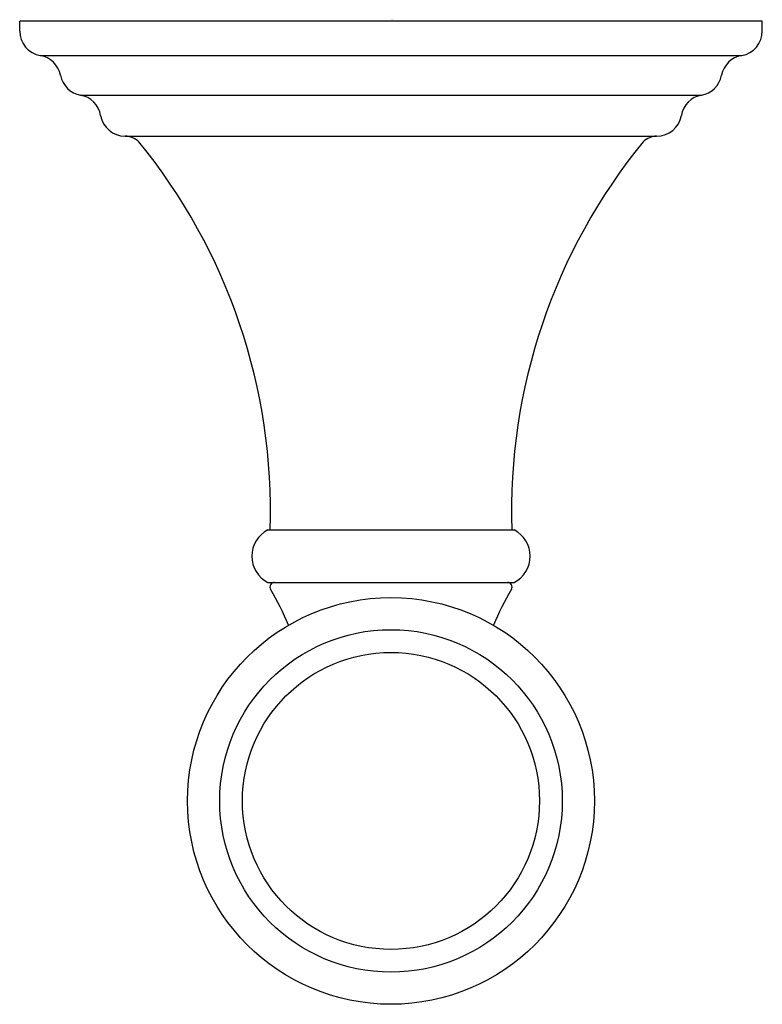
# Model space of a CAD drawing. Extents: x 3484.75 to 3487.15, y 184.53 to 187.71.
import ezdxf

# ---------------------------------------------------------------- set-up
doc = ezdxf.new("R2010")
doc.units = 0
doc.header["$LTSCALE"] = 0.64311
doc.layers.get('0').update_dxf_attribs({"color": 255, "linetype": 'CONTINUOUS'})
doc.layers.get('DEFPOINTS').update_dxf_attribs({"linetype": 'CONTINUOUS'})
doc.styles.get("Standard").update_dxf_attribs({"font": 'txt', "width": 0.8})

msp = doc.modelspace()

# ---------------------------------------------------------------- linework, layer by layer
for p, q in [((3487.1499, 187.706), (3484.755, 187.706)), ((3484.755, 187.674), (3484.755, 187.706)), ((3487.1499, 187.674), (3487.1499, 187.706)), ((3484.8215, 187.5951), (3487.0834, 187.5951)), ((3484.9512, 187.4672), (3486.9537, 187.4672)), ((3485.0949, 187.335), (3486.809, 187.335)), ((3485.5548, 186.0645), (3486.3501, 186.0645)), ((3485.5548, 185.8955), (3486.3501, 185.8955))]:
    msp.add_line(p, q)
for radius in [0.656, 0.5524, 0.479]:
    msp.add_circle((3485.9524, 185.1905), radius)
for centre, radius, start, end in [((3484.835, 187.674), 0.08, 180, 260.262), ((3487.0699, 187.674), 0.08, 279.738, 360), ((3484.8079, 187.5163), 0.08, 10.6956, 80.262), ((3487.0969, 187.5163), 0.08, 99.738, 169.3044), ((3484.9652, 187.546), 0.08, 190.6956, 259.9208), ((3486.9397, 187.546), 0.08, 280.0792, 349.3044), ((3484.9372, 187.3884), 0.08, 9.5447, 79.9208), ((3486.9677, 187.3884), 0.08, 100.0792, 170.4553), ((3485.0949, 187.415), 0.08, 189.5474, 270), ((3486.8099, 187.415), 0.08, 269.3557, 350.4498), ((3485.0932, 187.2675), 0.0675, 47.0592, 88.5465), ((3486.8118, 187.2673), 0.0677, 92.3281, 132.905), ((3483.676, 186.1236), 1.8881, 358.2069, 39.1998), ((3488.2289, 186.1236), 1.8881, 140.8002, 181.7931), ((3485.5986, 185.98), 0.0952, 117.4145, 242.5855), ((3486.3062, 185.98), 0.0952, 297.4145, 62.5855), ((3485.5769, 185.8805), 0.015, 90.0008, 209.7374), ((3484.7454, 185.3882), 0.9514, 22.8229, 30.6437), ((3487.1595, 185.3882), 0.9514, 149.3563, 157.1771), ((3486.328, 185.8805), 0.015, 330.2626, 89.9992)]:
    msp.add_arc(centre, radius, start, end)

# ---------------------------------------------------------------- texts
at = {"layer": 'DEFPOINTS'}
for tag, p, s in [('TRADENAME', (3485.9532, 187.7079), 'DEVONSHIRE'), ('MODELNUMBER', (3485.9532, 187.7096), 'K-10555T'), ('PRODUCT', (3485.9532, 187.7062), 'ROBE HOOK')]:
    msp.add_attdef(tag, p, s, height=0.001, dxfattribs=at)

doc.saveas('drawing.dxf')
